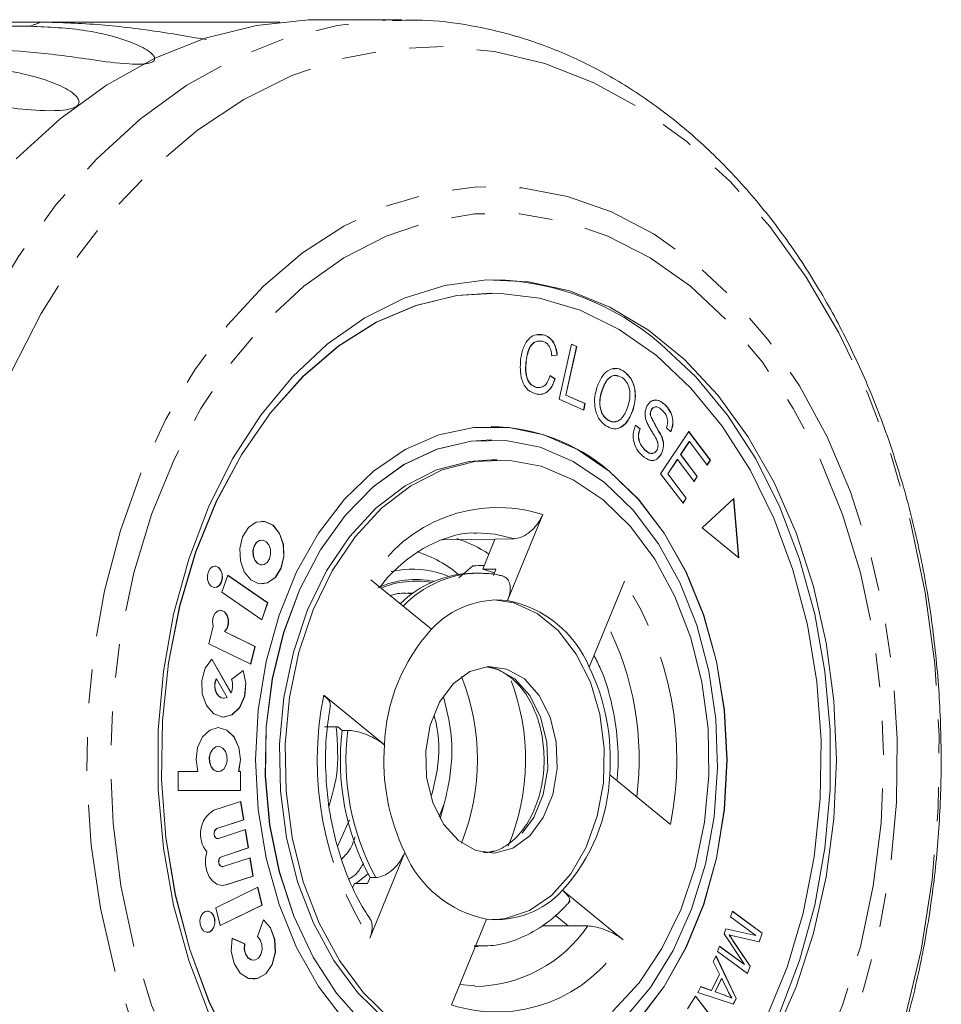
# Model space of a CAD drawing. Units: millimetres. Extents: x -233 to 1153, y 30 to 766.
# Drawn here: x 842 to 911, y 85 to 158 of the extents above; entities that cross this region are included whole.
import ezdxf

# ---------------------------------------------------------------- set-up
doc = ezdxf.new("R2010")
doc.units = ezdxf.units.MM
doc.header["$LTSCALE"] = 2
doc.linetypes.add('PHANTOM', pattern=[12.7, 6.35, -1.27, 1.27, -1.27, 1.27, -1.27])

msp = doc.modelspace()

# ---------------------------------------------------------------- linework, layer by layer
at = {"color": 7, "linetype": 'Continuous', "lineweight": 15}
for p, q in [((843.753, 158.166), (819.711, 158.166)), ((843.753, 158.166), (861.641, 158.166)), ((870.808, 158.343), (864.771, 158.343)), ((870.126, 158.335), (870.808, 158.343)), ((805.228, 157.854), (842.902, 157.854)), ((877.499, 137.843), (877.485, 137.843)), ((880.904, 134.718), (881.371, 134.715)), ((881.371, 134.715), (881.386, 134.715)), ((882.592, 129.876), (883.515, 134.018)), ((883.889, 133.845), (883.075, 130.192)), ((883.903, 133.845), (883.089, 130.192)), ((883.514, 134.012), (883.889, 133.845)), ((883.515, 134.018), (883.903, 133.845)), ((883.889, 133.845), (883.903, 133.845)), ((882.423, 133.181), (882.012, 133.142)), ((882.437, 133.181), (882.026, 133.142)), ((882.423, 133.181), (882.437, 133.181)), ((880.094, 132.77), (880.108, 132.77)), ((881.893, 131.645), (882.267, 131.414)), ((881.897, 131.652), (882.281, 131.414)), ((887.448, 131.962), (887.462, 131.962)), ((880.865, 130.77), (880.879, 130.77)), ((882.267, 131.414), (882.281, 131.414)), ((883.075, 130.192), (884.517, 129.55)), ((883.075, 130.192), (883.089, 130.192)), ((883.089, 130.192), (884.531, 129.55)), ((885.778, 130.517), (885.793, 130.517)), ((884.422, 129.061), (882.592, 129.876)), ((884.517, 129.55), (884.409, 129.066)), ((884.531, 129.55), (884.422, 129.061)), ((884.517, 129.55), (884.531, 129.55)), ((890.518, 129.461), (890.533, 129.461)), ((888.079, 129.009), (888.093, 129.009)), ((889.42, 128.647), (889.434, 128.647)), ((889.478, 129.063), (889.492, 129.063)), ((877.499, 127.843), (877.485, 127.843)), ((886.205, 128.337), (886.219, 128.337)), ((888.299, 127.935), (888.635, 127.662)), ((888.313, 127.935), (888.649, 127.662)), ((888.635, 127.662), (888.649, 127.662)), ((890.19, 124.294), (892.293, 127.472)), ((890.251, 127.111), (890.265, 127.111)), ((890.96, 127.448), (890.621, 127.731)), ((892.286, 127.462), (893.904, 125.322)), ((892.293, 127.472), (893.918, 125.322)), ((877.499, 126.843), (877.485, 126.843)), ((892.328, 126.704), (891.684, 125.73)), ((892.342, 126.704), (891.698, 125.73)), ((892.328, 126.704), (892.342, 126.704)), ((893.67, 124.947), (892.342, 126.704)), ((888.978, 126.096), (888.992, 126.096)), ((890.252, 125.807), (890.266, 125.807)), ((891.684, 125.73), (892.927, 124.085)), ((891.684, 125.73), (891.698, 125.73)), ((891.698, 125.73), (892.941, 124.085)), ((877.923, 125.343), (877.499, 125.343)), ((891.437, 125.357), (890.721, 124.276)), ((891.451, 125.357), (890.735, 124.276)), ((891.437, 125.357), (891.451, 125.357)), ((892.695, 123.712), (891.451, 125.357)), ((893.904, 125.322), (893.663, 124.957)), ((893.918, 125.322), (893.67, 124.947)), ((893.904, 125.322), (893.918, 125.322)), ((891.867, 122.075), (890.19, 124.294)), ((890.721, 124.276), (892.101, 122.45)), ((890.721, 124.276), (890.735, 124.276)), ((890.735, 124.276), (892.115, 122.45)), ((892.927, 124.085), (892.687, 123.722)), ((892.941, 124.085), (892.695, 123.712)), ((892.927, 124.085), (892.941, 124.085)), ((892.101, 122.45), (891.859, 122.085)), ((892.115, 122.45), (891.867, 122.075)), ((892.101, 122.45), (892.115, 122.45)), ((895.675, 122.433), (893.315, 120.229)), ((896.038, 118.005), (895.662, 122.421)), ((896.054, 117.993), (895.675, 122.433)), ((881.346, 121.227), (878.718, 114.79)), ((893.315, 120.229), (896.054, 117.993)), ((860.288, 119.319), (860.273, 119.319)), ((873.843, 119.328), (877.768, 119.392)), ((876.845, 117.13), (877.768, 119.392)), ((877.768, 119.392), (879.22, 119.424)), ((860.273, 117.451), (860.288, 117.451)), ((857.733, 116.679), (857.294, 115.407)), ((860.717, 114.611), (857.73, 116.671)), ((860.732, 114.611), (857.733, 116.679)), ((876.111, 117.396), (875.047, 116.486)), ((876.509, 116.843), (876.085, 116.843)), ((876.509, 116.843), (876.783, 116.838)), ((876.845, 117.13), (877.835, 117.13)), ((876.845, 117.13), (877.724, 116.858)), ((877.835, 117.13), (877.646, 116.668)), ((873.011, 112.628), (868.459, 116.344)), ((884.842, 109.79), (887.47, 116.227)), ((857.294, 115.407), (860.293, 113.338)), ((871.206, 115.343), (871.601, 115.331)), ((860.281, 113.346), (860.717, 114.611)), ((860.293, 113.338), (860.732, 114.611)), ((860.717, 114.611), (860.732, 114.611)), ((856.626, 112.868), (856.302, 111.538)), ((859.769, 111.34), (857.479, 112.455)), ((857.479, 112.455), (857.493, 112.455)), ((859.783, 111.34), (857.493, 112.455)), ((856.302, 111.538), (859.457, 110.002)), ((859.445, 110.008), (859.769, 111.34)), ((859.457, 110.002), (859.783, 111.34)), ((859.769, 111.34), (859.783, 111.34)), ((857.97, 107.875), (856.532, 110.386)), ((857.984, 107.875), (856.542, 110.394)), ((858.887, 109.54), (858.012, 108.854)), ((877.145, 109.825), (877.277, 109.809)), ((856.858, 108.917), (856.872, 108.917)), ((857.673, 107.518), (856.872, 108.917)), ((878.758, 109.145), (878.988, 108.997)), ((857.97, 107.875), (857.984, 107.875)), ((857.414, 107.452), (857.428, 107.452)), ((864.923, 107.684), (869.475, 103.967)), ((864.992, 105.318), (865.982, 105.318)), ((865.982, 105.318), (866.309, 105.051)), ((866.309, 105.051), (866.733, 105.051)), ((857.018, 103.843), (857.004, 103.843)), ((855.489, 101.955), (854.016, 101.955)), ((854.016, 101.955), (854.016, 100.54)), ((857.004, 101.955), (857.018, 101.955)), ((858.533, 101.955), (858.547, 101.955)), ((858.687, 101.955), (858.547, 101.955)), ((858.673, 100.54), (858.673, 101.955)), ((858.687, 100.54), (858.687, 101.955)), ((890.923, 98.002), (886.371, 101.719)), ((854.016, 100.54), (858.687, 100.54)), ((858.708, 99.724), (856.692, 99.066)), ((858.919, 98.345), (858.694, 99.72)), ((858.933, 98.345), (858.708, 99.724)), ((873.959, 99.545), (873.572, 98.597)), ((873.959, 99.545), (873.661, 98.422)), ((856.903, 97.687), (858.919, 98.345)), ((856.917, 97.687), (858.933, 98.345)), ((858.919, 98.345), (858.933, 98.345)), ((865.955, 96.336), (866.859, 98.349)), ((859.053, 97.609), (857.037, 96.951)), ((859.264, 96.23), (859.039, 97.605)), ((859.278, 96.23), (859.053, 97.609)), ((856.963, 96.941), (856.977, 96.941)), ((857.248, 95.572), (859.264, 96.23)), ((857.262, 95.572), (859.278, 96.23)), ((859.264, 96.23), (859.278, 96.23)), ((859.398, 95.494), (857.382, 94.836)), ((859.609, 94.115), (859.385, 95.49)), ((859.623, 94.115), (859.398, 95.494)), ((871.004, 95.896), (868.377, 89.459)), ((857.308, 94.827), (857.322, 94.827)), ((857.593, 93.457), (859.609, 94.115)), ((857.608, 93.457), (859.623, 94.115)), ((859.609, 94.115), (859.623, 94.115)), ((868.249, 94.296), (867.342, 93.556)), ((868.399, 94.018), (868.211, 93.556)), ((868.399, 94.018), (868.824, 94.018)), ((859.984, 93.289), (856.829, 91.753)), ((857.308, 93.411), (857.593, 93.457)), ((860.296, 91.95), (859.971, 93.283)), ((860.31, 91.95), (859.984, 93.289)), ((867.221, 93.556), (867.109, 93.282)), ((868.211, 93.556), (867.221, 93.556)), ((882.835, 93.059), (887.387, 89.342)), ((856.829, 91.753), (857.155, 90.414)), ((857.154, 90.42), (860.296, 91.95)), ((857.155, 90.414), (860.31, 91.95)), ((860.296, 91.95), (860.31, 91.95)), ((860.415, 90.843), (859.954, 89.587)), ((874.5, 84.459), (877.128, 90.896)), ((882.286, 91.198), (883.261, 90.402)), ((895.426, 91.077), (895.575, 91.481)), ((897.333, 89.673), (895.426, 91.077)), ((895.572, 91.473), (897.801, 89.832)), ((895.575, 91.481), (897.815, 89.832)), ((881.297, 90.393), (883.261, 90.402)), ((894.95, 89.782), (895.089, 90.16)), ((895.088, 90.157), (897.319, 89.673)), ((895.089, 90.16), (897.333, 89.673)), ((858.995, 89.032), (858.053, 89.451)), ((859.009, 89.032), (858.055, 89.456)), ((896.485, 87.481), (894.95, 89.782)), ((895.319, 89.711), (895.333, 89.711)), ((897.583, 89.2), (895.721, 89.618)), ((897.319, 89.673), (897.333, 89.673)), ((897.801, 89.832), (897.57, 89.203)), ((897.815, 89.832), (897.583, 89.2)), ((897.801, 89.832), (897.815, 89.832)), ((858.995, 89.032), (859.009, 89.032)), ((876.509, 88.843), (876.235, 88.848)), ((876.29, 88.843), (876.509, 88.843)), ((894.462, 88.457), (894.611, 88.861)), ((894.608, 88.853), (896.471, 87.481)), ((894.611, 88.861), (896.485, 87.481)), ((895.616, 89.278), (896.896, 87.372)), ((895.616, 89.278), (895.631, 89.278)), ((895.631, 89.278), (896.91, 87.372)), ((894.141, 87.72), (894.345, 88.132)), ((894.338, 88.117), (895.844, 84.947)), ((894.345, 88.132), (895.858, 84.947)), ((896.702, 86.808), (894.462, 88.457)), ((859.632, 87.806), (859.646, 87.806)), ((894.608, 86.774), (894.141, 87.72)), ((896.471, 87.481), (896.485, 87.481)), ((896.896, 87.372), (896.691, 86.816)), ((896.91, 87.372), (896.702, 86.808)), ((896.896, 87.372), (896.91, 87.372)), ((894, 85.548), (894.608, 86.774)), ((894.762, 86.44), (894.268, 85.447)), ((894.776, 86.44), (894.282, 85.447)), ((894.762, 86.44), (894.776, 86.44)), ((895.224, 85.514), (894.776, 86.44)), ((876.265, 85.886), (875.122, 85.982)), ((892.982, 85.389), (893.201, 85.83)), ((893.199, 85.826), (893.985, 85.548)), ((893.201, 85.83), (894, 85.548)), ((892.192, 84.161), (892.806, 85.12)), ((892.8, 85.11), (894.669, 82.713)), ((892.806, 85.12), (894.683, 82.713)), ((895.651, 84.529), (892.982, 85.389)), ((893.985, 85.548), (894, 85.548)), ((894.268, 85.447), (894.994, 85.182)), ((894.268, 85.447), (894.282, 85.447)), ((894.282, 85.447), (895.008, 85.182)), ((894.994, 85.182), (895.008, 85.182)), ((895.527, 84.963), (895.541, 84.963)), ((895.844, 84.947), (895.639, 84.533)), ((895.858, 84.947), (895.651, 84.529)), ((895.844, 84.947), (895.858, 84.947))]:
    msp.add_line(p, q, dxfattribs=at)
at = {"color": 8, "linetype": 'PHANTOM', "lineweight": 0}
for p, q in [((869.972, 116.97), (870.898, 117.112)), ((856.903, 97.687), (856.917, 97.687)), ((857.248, 95.572), (857.262, 95.572)), ((857.593, 93.457), (857.608, 93.457))]:
    msp.add_line(p, q, dxfattribs=at)
at = {"color": 8, "linetype": 'PHANTOM', "lineweight": 0, "flags": 128}
for points in [[(851.186, 54.779), (847.899, 57.78), (844.841, 61.23), (842.04, 65.093), (839.525, 69.332), (837.321, 73.903), (835.45, 78.762), (833.93, 83.861), (832.777, 89.148), (832.002, 94.571), (831.612, 100.077), (831.612, 105.609), (832.002, 111.115), (832.777, 116.538), (833.93, 121.825), (835.45, 126.924), (837.321, 131.783), (839.525, 136.354), (842.04, 140.593), (844.841, 144.456), (847.899, 147.906), (851.186, 150.907), (854.667, 153.432), (858.309, 155.453), (862.075, 156.952), (865.928, 157.912), (869.83, 158.326), (870.126, 158.335)], [(854.342, 56.511), (851.125, 59.455), (848.135, 62.844), (845.402, 66.643), (842.955, 70.815), (840.82, 75.314), (839.017, 80.097), (837.565, 85.112), (836.48, 90.31), (835.772, 95.636), (835.449, 101.036), (835.514, 106.455), (835.966, 111.836), (836.8, 117.126), (838.009, 122.269), (839.58, 127.212), (841.496, 131.905), (843.738, 136.301), (846.283, 140.352), (849.104, 144.019), (852.174, 147.264), (855.46, 150.052), (858.928, 152.357), (862.544, 154.153), (866.269, 155.422), (870.066, 156.152), (873.896, 156.335), (877.72, 155.97), (881.497, 155.059), (885.191, 153.612), (888.761, 151.644), (892.173, 149.175), (895.39, 146.231), (898.38, 142.842), (901.113, 139.043), (903.56, 134.871), (905.695, 130.372), (907.498, 125.59), (908.95, 120.574), (910.035, 115.376), (910.743, 110.05), (911.066, 104.65), (911.001, 99.231), (910.549, 93.85), (909.715, 88.56), (908.506, 83.418), (906.935, 78.474), (905.019, 73.781), (902.777, 69.386), (900.232, 65.334), (897.411, 61.667), (894.341, 58.422), (891.055, 55.634), (887.587, 53.329), (883.971, 51.533), (880.246, 50.264), (876.449, 49.534), (872.619, 49.351), (868.795, 49.717), (865.018, 50.628), (861.325, 52.074), (857.754, 54.042), (854.342, 56.511)], [(862.341, 65.604), (859.489, 68.245), (856.863, 71.322), (854.498, 74.795), (852.422, 78.62), (850.662, 82.75), (849.24, 87.133), (848.175, 91.714), (847.478, 96.434), (847.16, 101.235), (847.224, 106.056), (847.669, 110.837), (848.489, 115.518), (849.675, 120.038), (851.212, 124.343), (853.08, 128.377), (855.255, 132.09), (857.711, 135.436), (860.416, 138.371), (863.337, 140.86), (866.436, 142.871), (869.675, 144.378), (873.012, 145.363), (876.407, 145.813), (879.816, 145.723), (883.197, 145.093), (886.506, 143.933), (889.703, 142.255), (892.747, 140.082), (895.6, 137.441), (898.225, 134.364), (900.591, 130.891), (902.666, 127.066), (904.426, 122.936), (905.848, 118.553), (906.914, 113.972), (907.61, 109.252), (907.928, 104.451), (907.865, 99.63), (907.42, 94.849), (906.599, 90.169), (905.413, 85.648), (903.876, 81.343), (902.008, 77.309), (899.833, 73.596), (897.377, 70.25), (894.672, 67.315), (891.752, 64.826), (888.653, 62.815), (885.414, 61.308), (882.076, 60.323), (878.681, 59.873), (875.272, 59.963), (871.891, 60.593), (868.582, 61.753), (865.385, 63.431), (862.341, 65.604)], [(863.427, 67.336), (860.611, 69.956), (858.028, 73.021), (855.714, 76.489), (853.701, 80.313), (852.015, 84.442), (850.68, 88.82), (849.713, 93.388), (849.128, 98.083), (848.932, 102.843), (849.128, 107.603), (849.713, 112.298), (850.68, 116.866), (852.015, 121.244), (853.701, 125.373), (855.714, 129.197), (858.028, 132.665), (860.611, 135.73), (863.427, 138.35), (866.44, 140.49), (869.608, 142.121), (872.889, 143.22), (876.237, 143.774), (879.609, 143.774), (882.957, 143.22), (886.238, 142.121), (889.406, 140.49), (892.419, 138.35), (895.236, 135.73), (897.818, 132.665), (900.132, 129.197), (902.145, 125.373), (903.831, 121.244), (905.166, 116.866), (906.133, 112.298), (906.718, 107.603), (906.914, 102.843), (906.718, 98.083), (906.133, 93.388), (905.166, 88.82), (903.831, 84.442), (902.145, 80.313), (900.132, 76.489), (897.818, 73.021), (895.236, 69.956), (892.419, 67.336), (889.406, 65.196), (886.238, 63.565), (882.957, 62.466), (879.609, 61.912), (876.237, 61.912), (872.889, 62.466), (869.608, 63.565), (866.44, 65.196), (863.427, 67.336)], [(879.22, 119.424), (877.776, 119.763), (876.384, 119.853)], [(877.277, 109.809), (877.959, 109.646), (879.267, 108.905)], [(879.267, 108.905), (880.374, 107.674), (881.191, 106.051), (881.652, 104.168), (881.719, 102.178), (881.387, 100.241), (880.682, 98.516), (879.663, 97.141), (878.411, 96.228), (877.145, 95.861)]]:
    msp.add_lwpolyline(points, dxfattribs=at)
at = {"color": 7, "linetype": 'Continuous', "lineweight": 15, "flags": 128}
for points in [[(841.862, 147.906), (845.149, 150.907), (848.63, 153.432), (852.272, 155.453), (856.038, 156.952), (859.891, 157.912), (863.792, 158.326), (864.771, 158.343)], [(856.28, 83.891), (854.797, 87.796), (853.665, 91.93), (852.901, 96.228), (852.516, 100.627), (852.516, 105.059), (852.901, 109.458), (853.665, 113.757), (854.797, 117.89), (856.28, 121.795), (858.091, 125.412), (860.202, 128.688), (862.582, 131.572), (865.195, 134.02), (868.001, 135.996), (870.957, 137.469), (874.018, 138.417), (877.139, 138.826), (880.272, 138.689), (883.369, 138.01), (886.383, 136.797), (889.27, 135.069), (891.984, 132.853), (894.485, 130.182), (896.735, 127.096), (898.7, 123.643), (900.35, 119.874), (901.66, 115.848), (902.61, 111.624), (903.186, 107.267), (903.379, 102.843), (903.186, 98.419), (902.61, 94.062), (901.66, 89.838), (900.35, 85.812), (898.7, 82.043)], [(877.485, 137.843), (874.898, 137.651), (871.833, 136.918), (868.858, 135.648), (866.019, 133.86), (863.36, 131.583), (860.925, 128.853), (858.75, 125.713), (856.871, 122.212), (855.317, 118.405), (854.113, 114.353), (853.277, 110.12), (852.823, 105.772), (852.758, 101.377), (853.083, 97.006), (853.792, 92.727), (854.876, 88.607), (856.315, 84.712), (858.089, 81.103)], [(889.873, 133.154), (887.089, 135.108), (884.154, 136.554), (881.114, 137.468), (878.017, 137.835), (874.912, 137.651), (871.847, 136.918), (868.872, 135.648), (866.033, 133.86), (863.374, 131.583), (860.939, 128.853), (858.764, 125.713), (856.885, 122.212), (855.331, 118.405), (854.127, 114.353), (853.291, 110.12), (852.837, 105.772), (852.772, 101.377), (853.097, 97.006), (853.806, 92.727), (854.89, 88.607), (856.33, 84.712), (858.103, 81.103)], [(877.704, 66.844), (878.269, 66.86), (881.389, 67.269), (884.451, 68.217), (887.407, 69.69), (890.213, 71.666), (892.825, 74.114), (895.205, 76.998), (897.317, 80.274), (899.128, 83.891), (900.61, 87.796), (901.743, 91.93), (902.507, 96.228), (902.892, 100.627), (902.892, 105.059), (902.507, 109.458), (901.743, 113.757), (900.61, 117.89), (899.128, 121.795), (897.317, 125.412), (895.205, 128.688), (892.825, 131.572), (890.213, 134.02)], [(898.113, 83.474), (899.667, 87.281), (900.871, 91.333), (901.707, 95.566), (902.161, 99.914), (902.226, 104.309), (901.901, 108.68), (901.191, 112.959), (900.108, 117.079), (898.668, 120.974), (896.894, 124.583), (894.815, 127.85), (892.462, 130.722), (889.873, 133.154)], [(886.338, 124.494), (883.957, 126.115), (881.432, 127.216), (878.82, 127.773), (876.178, 127.773), (873.565, 127.216), (871.04, 126.115), (868.66, 124.494), (866.477, 122.389), (864.54, 119.847), (862.893, 116.926), (861.572, 113.69), (860.606, 110.212), (860.019, 106.569), (859.821, 102.843), (860.019, 99.117), (860.606, 95.474), (861.572, 91.996), (862.893, 88.76), (864.54, 85.839), (866.477, 83.297)], [(877.485, 126.843), (875.97, 126.747), (873.407, 126.14), (870.94, 124.987), (868.627, 123.314), (866.521, 121.162), (864.672, 118.581), (863.123, 115.63), (861.912, 112.38), (861.065, 108.907), (860.603, 105.291), (860.536, 101.618), (860.867, 97.973), (861.588, 94.443), (862.681, 91.109), (864.121, 88.051), (865.874, 85.339), (867.899, 83.038), (870.149, 81.201), (872.571, 79.871), (875.109, 79.079), (877.485, 78.843)], [(885.984, 123.628), (883.641, 125.216), (881.154, 126.28), (878.582, 126.794), (875.984, 126.747), (873.421, 126.14), (870.954, 124.987), (868.641, 123.314), (866.535, 121.162), (864.686, 118.581), (863.138, 115.63), (861.926, 112.38), (861.079, 108.907), (860.617, 105.291), (860.55, 101.618), (860.881, 97.973), (861.602, 94.443), (862.695, 91.109), (864.135, 88.051), (865.888, 85.339), (867.913, 83.038)], [(869.544, 83.357), (867.486, 85.357), (865.675, 87.788), (864.156, 90.589), (862.964, 93.691), (862.131, 97.02), (861.676, 100.491), (861.611, 104.021), (861.937, 107.521), (862.646, 110.906), (863.72, 114.093), (865.134, 117.003), (866.853, 119.564), (868.834, 121.713), (871.028, 123.398), (873.381, 124.576), (875.836, 125.22), (877.499, 125.343)], [(869.968, 83.357), (867.911, 85.357), (866.1, 87.788), (864.58, 90.589), (863.389, 93.691), (862.555, 97.02), (862.1, 100.491), (862.035, 104.021), (862.361, 107.521), (863.07, 110.906), (864.145, 114.093), (865.559, 117.003), (867.277, 119.564), (869.258, 121.713), (871.452, 123.398), (873.805, 124.576), (876.26, 125.22), (878.756, 125.312), (881.231, 124.851), (883.625, 123.849), (885.878, 122.329), (887.935, 120.329), (889.746, 117.898), (891.266, 115.097), (892.457, 111.995), (893.291, 108.666), (893.746, 105.195), (893.811, 101.665), (893.485, 98.165), (892.776, 94.78), (891.701, 91.593), (890.287, 88.683), (888.569, 86.122), (886.588, 83.973)], [(877.485, 77.843), (878.806, 77.913), (881.418, 78.47), (883.943, 79.571), (886.324, 81.192), (888.506, 83.297), (890.443, 85.839), (892.091, 88.76), (893.412, 91.996), (894.377, 95.474), (894.965, 99.117), (895.162, 102.843), (894.965, 106.569), (894.377, 110.212), (893.412, 113.69), (892.091, 116.926), (890.443, 119.847), (888.506, 122.389), (886.324, 124.494)], [(888.521, 83.297), (890.457, 85.839), (892.105, 88.76), (893.426, 91.996), (894.391, 95.474), (894.979, 99.117), (895.176, 102.843), (894.979, 106.569), (894.391, 110.212), (893.426, 113.69), (892.105, 116.926), (890.457, 119.847), (888.521, 122.389), (886.338, 124.494)], [(887.439, 83.391), (889.422, 85.764), (891.126, 88.539), (892.51, 91.648), (893.542, 95.02), (894.199, 98.575), (894.464, 102.23), (894.331, 105.9), (893.804, 109.498), (892.895, 112.94), (891.624, 116.145), (890.023, 119.038), (888.128, 121.552), (885.984, 123.628)], [(861.122, 120.428), (860.505, 120.724), (859.856, 120.664), (859.272, 120.257), (858.843, 119.565), (858.634, 118.693), (858.676, 117.774), (858.964, 116.949), (859.453, 116.342), (860.07, 116.046), (860.719, 116.106), (861.303, 116.513), (861.732, 117.205), (861.942, 118.077), (861.899, 118.996), (861.611, 119.821), (861.122, 120.428)], [(861.108, 120.428), (860.491, 120.724), (860.273, 120.744)], [(860.273, 116.026), (860.705, 116.106), (861.289, 116.513), (861.718, 117.205), (861.927, 118.077), (861.885, 118.996), (861.597, 119.821), (861.108, 120.428)], [(860.273, 119.319), (860.102, 119.287), (859.871, 119.126), (859.701, 118.852), (859.619, 118.507), (859.635, 118.143), (859.749, 117.816), (859.943, 117.576), (860.187, 117.459), (860.273, 117.451)], [(860.618, 119.194), (860.374, 119.311), (860.117, 119.287), (859.885, 119.126), (859.716, 118.852), (859.633, 118.507), (859.65, 118.143), (859.764, 117.816), (859.957, 117.576), (860.201, 117.459), (860.458, 117.483), (860.69, 117.644), (860.86, 117.918), (860.942, 118.263), (860.926, 118.627), (860.812, 118.954), (860.618, 119.194)], [(857.047, 117.255), (856.838, 117.355), (856.617, 117.335), (856.418, 117.196), (856.272, 116.961), (856.201, 116.665), (856.216, 116.352), (856.314, 116.072), (856.48, 115.865), (856.69, 115.765), (856.91, 115.785), (857.109, 115.924), (857.255, 116.159), (857.326, 116.455), (857.311, 116.768), (857.214, 117.048), (857.047, 117.255)], [(857.033, 117.255), (856.823, 117.355), (856.749, 117.362)], [(856.749, 115.758), (856.896, 115.785), (857.095, 115.924), (857.241, 116.159), (857.312, 116.455), (857.297, 116.768), (857.199, 117.048), (857.033, 117.255)], [(877.711, 114.839), (879.173, 114.607), (880.922, 113.823), (882.511, 112.526), (883.866, 110.776), (884.923, 108.654), (885.632, 106.262), (885.962, 103.709), (885.896, 101.116), (885.437, 98.603), (884.607, 96.289), (883.444, 94.281), (882.004, 92.674), (880.353, 91.542), (878.568, 90.939), (877.711, 90.847)], [(857.493, 112.455), (857.678, 112.694), (857.78, 113.017), (857.78, 113.371), (857.679, 113.695), (857.494, 113.934), (857.257, 114.047), (857.008, 114.014), (856.789, 113.843), (856.638, 113.56), (856.581, 113.216), (856.626, 112.868)], [(857.479, 112.455), (857.664, 112.694), (857.766, 113.017), (857.766, 113.371), (857.665, 113.695), (857.48, 113.934), (857.243, 114.047), (857.172, 114.052)], [(856.542, 110.394), (856.039, 109.703), (855.782, 108.78), (855.816, 107.789), (856.135, 106.906), (856.682, 106.286), (857.361, 106.039), (858.052, 106.208), (858.633, 106.763), (859.001, 107.607), (859.091, 108.591), (858.887, 109.54)], [(857.414, 106.037), (858.038, 106.208), (858.618, 106.763), (858.986, 107.607), (859.077, 108.591), (858.873, 109.54)], [(875.024, 96.781), (873.916, 98.012), (873.099, 99.635), (872.638, 101.518), (872.571, 103.508), (872.904, 105.445), (873.608, 107.17), (874.628, 108.545), (875.88, 109.458), (877.263, 109.835), (878.666, 109.646), (879.974, 108.905), (881.081, 107.674), (881.898, 106.051), (882.359, 104.168), (882.426, 102.178), (882.094, 100.241), (881.39, 98.516), (880.37, 97.141), (879.118, 96.228), (877.734, 95.851), (876.332, 96.04), (875.024, 96.781)], [(856.858, 108.917), (856.771, 108.647), (856.748, 108.351), (856.791, 108.06), (856.895, 107.802), (857.052, 107.603), (857.244, 107.483), (857.414, 107.452)], [(856.872, 108.917), (856.785, 108.647), (856.762, 108.351), (856.805, 108.06), (856.91, 107.802), (857.066, 107.603), (857.259, 107.483), (857.468, 107.454), (857.673, 107.518)], [(858.547, 101.955), (858.687, 102.864), (858.567, 103.777), (858.207, 104.555), (857.663, 105.075), (857.018, 105.258), (856.374, 105.075), (855.83, 104.555), (855.47, 103.777), (855.35, 102.864), (855.489, 101.955)], [(858.533, 101.955), (858.672, 102.864), (858.553, 103.777), (858.193, 104.555), (857.649, 105.075), (857.004, 105.258)], [(857.004, 103.843), (856.832, 103.811), (856.598, 103.648), (856.426, 103.371), (856.343, 103.022), (856.36, 102.655), (856.475, 102.325), (856.671, 102.082), (856.917, 101.963), (857.004, 101.955)], [(857.352, 103.716), (857.106, 103.835), (856.846, 103.811), (856.612, 103.648), (856.441, 103.371), (856.357, 103.022), (856.374, 102.655), (856.489, 102.325), (856.685, 102.082), (856.931, 101.963), (857.191, 101.988), (857.425, 102.15), (857.596, 102.427), (857.68, 102.776), (857.663, 103.143), (857.548, 103.474), (857.352, 103.716)], [(856.963, 96.941), (856.919, 96.947), (856.822, 96.999), (856.746, 97.1), (856.703, 97.234), (856.7, 97.381), (856.737, 97.519), (856.808, 97.626), (856.903, 97.687)], [(857.037, 96.951), (856.933, 96.947), (856.836, 96.999), (856.76, 97.1), (856.717, 97.234), (856.714, 97.381), (856.751, 97.519), (856.822, 97.626), (856.917, 97.687)], [(856.166, 95.94), (856.068, 95.464), (856.066, 94.968), (856.159, 94.49), (856.342, 94.067), (856.6, 93.73), (856.914, 93.507), (857.258, 93.413), (857.608, 93.457)], [(857.308, 94.827), (857.264, 94.832), (857.167, 94.884), (857.091, 94.985), (857.048, 95.119), (857.045, 95.266), (857.082, 95.404), (857.153, 95.511), (857.248, 95.572)], [(857.382, 94.836), (857.278, 94.832), (857.181, 94.884), (857.105, 94.985), (857.062, 95.119), (857.059, 95.266), (857.096, 95.404), (857.167, 95.511), (857.262, 95.572)], [(856.487, 91.394), (856.278, 91.495), (856.057, 91.474), (855.858, 91.336), (855.712, 91.1), (855.641, 90.804), (855.656, 90.492), (855.754, 90.211), (855.92, 90.005), (856.13, 89.904), (856.35, 89.925), (856.549, 90.063), (856.695, 90.298), (856.766, 90.595), (856.751, 90.907), (856.654, 91.188), (856.487, 91.394)], [(856.473, 91.394), (856.264, 91.495), (856.189, 91.502)], [(856.189, 89.897), (856.336, 89.925), (856.535, 90.063), (856.681, 90.298), (856.752, 90.595), (856.737, 90.907), (856.639, 91.188), (856.473, 91.394)], [(858.055, 89.456), (857.988, 88.495), (858.199, 87.576), (858.653, 86.854), (859.274, 86.45), (859.957, 86.432), (860.588, 86.802), (861.061, 87.5), (861.297, 88.407), (861.255, 89.372), (860.944, 90.232), (860.415, 90.843)], [(859.632, 86.39), (859.943, 86.432), (860.574, 86.802), (861.047, 87.5), (861.283, 88.407), (861.241, 89.372), (860.93, 90.232), (860.401, 90.843)], [(883.261, 90.402), (884.698, 90.383), (884.723, 90.383)], [(859.954, 89.587), (860.165, 89.343), (860.29, 88.998), (860.306, 88.613), (860.212, 88.25), (860.023, 87.971), (859.771, 87.822), (859.497, 87.83), (859.249, 87.991), (859.067, 88.28), (858.983, 88.648), (859.009, 89.032)], [(859.632, 87.806), (859.483, 87.83), (859.235, 87.991), (859.053, 88.28), (858.969, 88.648), (858.995, 89.032)]]:
    msp.add_lwpolyline(points, dxfattribs=at)
at = {"color": 8, "linetype": 'PHANTOM', "lineweight": 0}
for centre, radius, start, end in [((854.089, 128.705), 31.222, 109.33335, 110.99614), ((877.96, 110.716), 11.043, 72.1483, 149.35882), ((876.688, 108.816), 8.029, 91.2817, 136.29315), ((871.838, 109.449), 6.91, 78.79314, 114.52267), ((871.839, 109.41), 6.832, 80.26641, 112.52429), ((866.79, 102.87), 24.619, 348.59763, 32.85947), ((866.134, 102.903), 22.447, 352.72797, 26.82423), ((863.221, 102.848), 16.841, 337.37976, 21.12132), ((889.056, 102.817), 24.619, 168.59777, 212.8595), ((884.954, 102.789), 18.36, 172.92222, 208.53486), ((876.092, 96.299), 10.464, 270.90633, 325.57308), ((877.886, 94.971), 11.043, 252.1483, 329.35882)]:
    msp.add_arc(centre, radius, start, end, dxfattribs=at)
at = {"color": 7, "linetype": 'Continuous', "lineweight": 15}
for centre, radius, start, end in [((877.21, 118.925), 19.922, 49.25892, 88.58066), ((877.282, 113.972), 13.872, 49.32811, 89.16486), ((871.869, 110.02), 9.886, 56.59963, 72.15716), ((868.91, 109.253), 9.68, 50.07778, 71.86333), ((876.337, 108.674), 8.172, 91.76751, 133.89091), ((871.518, 109.81), 7.329, 67.98665, 94.8497), ((878.011, 108.043), 6.784, 84.02225, 137.48486), ((877.039, 106.484), 8.474, 22.96424, 78.57269), ((883.072, 103.468), 13.606, 137.68731, 177.89733), ((870.57, 102.906), 15.846, 355.70463, 25.75239), ((856.819, 108.397), 1.277, 335.8466, 20.9379), ((859.605, 102.843), 16.85, 338.2603, 21.7397), ((884.53, 102.789), 18.36, 172.92222, 208.53486), ((885.277, 102.781), 15.846, 175.70533, 205.75209), ((872.774, 102.218), 13.606, 317.68705, 357.89792), ((857.747, 97.282), 2.073, 120.58786, 220.32255), ((878.807, 99.202), 8.474, 202.96424, 258.57269), ((877.835, 97.643), 6.784, 264.02225, 317.48486)]:
    msp.add_arc(centre, radius, start, end, dxfattribs=at)
msp.add_ellipse((1077.645, 102.843), major_axis=(817.936, 10.412), ratio=0.02159, start_param=1.818408, end_param=1.819478, dxfattribs=at)
for points, knots in [([(856.14, 156.849), (855.016, 157.042), (852.216, 157.523), (848.014, 158.04), (845.215, 158.123), (843.753, 158.166)], [0, 0, 0, 0, 0.2424481, 0.6044122, 1, 1, 1, 1]), ([(871.517, 47.404), (872.388, 47.426), (874.528, 47.48), (877.907, 48.126), (881.613, 49.256), (885.22, 50.872), (888.7, 52.938), (892.025, 55.446), (895.165, 58.374), (898.092, 61.7), (900.778, 65.392), (903.199, 69.418), (905.332, 73.74), (907.16, 78.318), (908.667, 83.11), (909.84, 88.075), (910.67, 93.167), (911.151, 98.344), (911.28, 103.559), (911.054, 108.77), (910.476, 113.929), (909.55, 118.994), (908.283, 123.921), (906.683, 128.667), (904.763, 133.19), (902.537, 137.45), (900.022, 141.408), (897.238, 145.026), (894.209, 148.269), (890.963, 151.105), (887.531, 153.505), (883.947, 155.445), (880.248, 156.912), (876.472, 157.873), (873.067, 158.353), (870.934, 158.301), (870.077, 158.28)], [0, 0, 0, 0, 0.020037, 0.049224, 0.078449, 0.107782, 0.137273, 0.166941, 0.19678, 0.226763, 0.256857, 0.287024, 0.317236, 0.347469, 0.377706, 0.40794, 0.438169, 0.468394, 0.498619, 0.528848, 0.559085, 0.589334, 0.619601, 0.649887, 0.680195, 0.71052, 0.740852, 0.771172, 0.801451, 0.831653, 0.861737, 0.891659, 0.921391, 0.950926, 0.980287, 1, 1, 1, 1]), ([(842.902, 157.854), (844.319, 157.792), (846.879, 157.68), (849.875, 156.936), (851.507, 156.217), (852.096, 155.767), (852.261, 155.489), (852.247, 155.312), (852.094, 155.178), (851.899, 155.098), (851.601, 155.034), (851.069, 154.992), (849.64, 155.044), (846.859, 155.444), (843.119, 155.968), (840.462, 156.07), (839.132, 156.121)], [0, 0, 0, 0, 0.188725, 0.34097, 0.417139, 0.455278, 0.471884, 0.488669, 0.497163, 0.505696, 0.513718, 0.527701, 0.555423, 0.649395, 0.824453, 1, 1, 1, 1]), ([(836.947, 154.842), (838.371, 154.78), (840.943, 154.67), (844.023, 153.912), (845.738, 153.138), (846.38, 152.627), (846.579, 152.295), (846.587, 152.072), (846.452, 151.889), (846.268, 151.769), (845.98, 151.66), (845.456, 151.554), (844.028, 151.478), (841.211, 151.734), (837.419, 152.152), (834.751, 152.248), (833.415, 152.296)], [0, 0, 0, 0, 0.188725, 0.34097, 0.41714, 0.455279, 0.471884, 0.488669, 0.497163, 0.505696, 0.513718, 0.527701, 0.555423, 0.649395, 0.824453, 1, 1, 1, 1]), ([(879.693, 132.865), (879.748, 133.176), (879.856, 133.796), (880.298, 134.478), (880.854, 134.773), (881.208, 134.734), (881.386, 134.715)], [0, 0, 0, 0, 0.28047, 0.559438, 0.779539, 1, 1, 1, 1]), ([(881.371, 134.715), (881.521, 134.664), (881.819, 134.562), (882.156, 134.168), (882.359, 133.683), (882.402, 133.348), (882.423, 133.181)], [0, 0, 0, 0, 0.28007, 0.559497, 0.779632, 1, 1, 1, 1]), ([(881.386, 134.715), (881.535, 134.664), (881.833, 134.562), (882.17, 134.168), (882.373, 133.683), (882.416, 133.348), (882.437, 133.181)], [0, 0, 0, 0, 0.2800719, 0.5594852, 0.7796309, 1, 1, 1, 1]), ([(881.305, 134.231), (881.135, 134.247), (880.795, 134.279), (880.267, 133.747), (880.16, 133.141), (880.094, 132.77)], [0, 0, 0, 0, 0.280347, 0.559588, 1, 1, 1, 1]), ([(881.319, 134.231), (881.149, 134.247), (880.809, 134.279), (880.281, 133.747), (880.174, 133.141), (880.108, 132.77)], [0, 0, 0, 0, 0.280343, 0.559594, 1, 1, 1, 1]), ([(882.026, 133.142), (882.006, 133.29), (881.966, 133.584), (881.797, 133.941), (881.564, 134.154), (881.401, 134.205), (881.319, 134.231)], [0, 0, 0, 0, 0.280519, 0.5595532, 0.7795335, 1, 1, 1, 1]), ([(880.855, 130.275), (880.628, 130.353), (880.175, 130.509), (879.764, 131.279), (879.642, 132.102), (879.676, 132.611), (879.693, 132.865)], [0, 0, 0, 0, 0.279992, 0.558129, 0.778926, 1, 1, 1, 1]), ([(880.094, 132.77), (880.074, 132.531), (880.036, 132.055), (880.153, 131.38), (880.477, 130.925), (880.735, 130.822), (880.865, 130.77)], [0, 0, 0, 0, 0.28113, 0.560397, 0.779903, 1, 1, 1, 1]), ([(880.108, 132.77), (880.089, 132.531), (880.05, 132.055), (880.167, 131.38), (880.491, 130.925), (880.749, 130.822), (880.879, 130.77)], [0, 0, 0, 0, 0.2811308, 0.5603994, 0.7799172, 1, 1, 1, 1]), ([(885.416, 130.785), (885.531, 131.073), (885.762, 131.649), (886.336, 132.147), (886.947, 132.245), (887.291, 132.057), (887.462, 131.962)], [0, 0, 0, 0, 0.2805855, 0.5596158, 0.7795961, 1, 1, 1, 1]), ([(886.601, 132.137), (886.71, 132.163), (887.001, 132.234), (887.276, 132.067), (887.448, 131.962)], [0, 0, 0, 0, 0.3739, 1, 1, 1, 1]), ([(880.879, 130.77), (881.001, 130.757), (881.245, 130.731), (881.659, 131.007), (881.807, 131.407), (881.897, 131.652)], [0, 0, 0, 0, 0.280864, 0.561139, 1, 1, 1, 1]), ([(887.013, 131.599), (886.937, 131.629), (886.691, 131.729), (886.142, 131.436), (885.916, 130.865), (885.778, 130.517)], [0, 0, 0, 0, 0.148154, 0.479026, 1, 1, 1, 1]), ([(887.312, 131.512), (887.142, 131.591), (886.803, 131.75), (886.157, 131.45), (885.931, 130.871), (885.793, 130.517)], [0, 0, 0, 0, 0.2802033, 0.5597849, 1, 1, 1, 1]), ([(887.715, 129.272), (887.78, 129.498), (887.91, 129.948), (887.882, 130.647), (887.658, 131.209), (887.427, 131.411), (887.312, 131.512)], [0, 0, 0, 0, 0.280787, 0.560053, 0.779951, 1, 1, 1, 1]), ([(887.448, 131.962), (887.643, 131.787), (888.033, 131.436), (888.295, 130.563), (888.281, 129.719), (888.147, 129.246), (888.079, 129.009)], [0, 0, 0, 0, 0.2795852, 0.5585276, 0.7790687, 1, 1, 1, 1]), ([(887.462, 131.962), (887.657, 131.787), (888.047, 131.436), (888.309, 130.563), (888.295, 129.719), (888.161, 129.246), (888.093, 129.009)], [0, 0, 0, 0, 0.279577, 0.558526, 0.779068, 1, 1, 1, 1]), ([(882.267, 131.414), (882.19, 131.204), (882.035, 130.785), (881.651, 130.383), (881.232, 130.219), (880.971, 130.257), (880.841, 130.275)], [0, 0, 0, 0, 0.280251, 0.559562, 0.779598, 1, 1, 1, 1]), ([(882.281, 131.414), (882.204, 131.204), (882.049, 130.785), (881.665, 130.383), (881.246, 130.219), (880.985, 130.257), (880.855, 130.275)], [0, 0, 0, 0, 0.280249, 0.559565, 0.7796, 1, 1, 1, 1]), ([(886.068, 127.89), (885.877, 128.061), (885.494, 128.404), (885.23, 129.255), (885.227, 130.083), (885.353, 130.551), (885.416, 130.785)], [0, 0, 0, 0, 0.279612, 0.558784, 0.779309, 1, 1, 1, 1]), ([(885.778, 130.517), (885.715, 130.295), (885.588, 129.853), (885.641, 129.172), (885.863, 128.628), (886.091, 128.434), (886.205, 128.337)], [0, 0, 0, 0, 0.2806116, 0.5597668, 0.7797819, 1, 1, 1, 1]), ([(885.793, 130.517), (885.729, 130.295), (885.602, 129.853), (885.655, 129.172), (885.877, 128.628), (886.105, 128.434), (886.219, 128.337)], [0, 0, 0, 0, 0.280608, 0.559759, 0.779771, 1, 1, 1, 1]), ([(886.219, 128.337), (886.384, 128.257), (886.714, 128.099), (887.195, 128.333), (887.521, 128.766), (887.65, 129.103), (887.715, 129.272)], [0, 0, 0, 0, 0.279188, 0.55823, 0.778814, 1, 1, 1, 1]), ([(889.128, 128.212), (889.096, 128.315), (889.03, 128.518), (889.001, 128.929), (889.095, 129.19), (889.152, 129.349)], [0, 0, 0, 0, 0.281272, 0.561931, 1, 1, 1, 1]), ([(889.152, 129.349), (889.254, 129.498), (889.457, 129.796), (890.006, 129.883), (890.333, 129.621), (890.533, 129.461)], [0, 0, 0, 0, 0.279707, 0.559306, 1, 1, 1, 1]), ([(889.9, 129.299), (889.899, 129.3), (889.826, 129.347), (889.695, 129.292), (889.554, 129.194), (889.503, 129.107), (889.478, 129.063)], [0, 0, 0, 0, 0.0079594, 0.502665, 0.7513266, 1, 1, 1, 1]), ([(890.341, 129.028), (890.203, 129.151), (889.997, 129.336), (889.71, 129.299), (889.568, 129.193), (889.517, 129.106), (889.492, 129.063)], [0, 0, 0, 0, 0.499446, 0.749069, 0.874519, 1, 1, 1, 1]), ([(889.6, 129.761), (889.698, 129.791), (890.022, 129.893), (890.315, 129.638), (890.518, 129.461)], [0, 0, 0, 0, 0.305006, 1, 1, 1, 1]), ([(890.518, 129.461), (890.641, 129.324), (890.884, 129.051), (891.102, 128.499), (891.113, 127.913), (891.002, 127.604), (890.946, 127.448)], [0, 0, 0, 0, 0.280807, 0.560158, 0.779884, 1, 1, 1, 1]), ([(890.533, 129.461), (890.655, 129.324), (890.898, 129.051), (891.116, 128.499), (891.127, 127.913), (891.016, 127.604), (890.96, 127.448)], [0, 0, 0, 0, 0.280808, 0.560158, 0.779884, 1, 1, 1, 1]), ([(888.093, 129.009), (887.976, 128.731), (887.742, 128.175), (887.174, 127.692), (886.575, 127.626), (886.237, 127.802), (886.068, 127.89)], [0, 0, 0, 0, 0.280327, 0.559489, 0.779634, 1, 1, 1, 1]), ([(888.079, 129.009), (887.962, 128.729), (887.727, 128.169), (887.163, 127.711), (886.729, 127.612), (886.549, 127.688), (886.539, 127.692)], [0, 0, 0, 0, 0.353999, 0.706549, 0.984541, 1, 1, 1, 1]), ([(889.478, 129.063), (889.449, 128.989), (889.398, 128.859), (889.413, 128.712), (889.42, 128.647)], [0, 0, 0, 0, 0.5592075, 1, 1, 1, 1]), ([(889.492, 129.063), (889.463, 128.989), (889.412, 128.859), (889.427, 128.712), (889.434, 128.647)], [0, 0, 0, 0, 0.559201, 1, 1, 1, 1]), ([(889.42, 128.647), (889.569, 128.355), (889.836, 127.833), (890.124, 127.332), (890.251, 127.111)], [0, 0, 0, 0, 0.558591, 1, 1, 1, 1]), ([(889.434, 128.647), (889.583, 128.355), (889.851, 127.833), (890.138, 127.332), (890.265, 127.111)], [0, 0, 0, 0, 0.558601, 1, 1, 1, 1]), ([(890.621, 127.731), (890.663, 127.862), (890.746, 128.122), (890.675, 128.655), (890.468, 128.887), (890.341, 129.028)], [0, 0, 0, 0, 0.28098, 0.560118, 1, 1, 1, 1]), ([(886.205, 128.337), (886.373, 128.236), (886.59, 128.107), (886.801, 128.219), (886.849, 128.245)], [0, 0, 0, 0, 0.770913, 1, 1, 1, 1]), ([(888.799, 125.654), (888.657, 125.807), (888.376, 126.11), (888.13, 126.742), (888.12, 127.408), (888.248, 127.759), (888.313, 127.935)], [0, 0, 0, 0, 0.281004, 0.560063, 0.779919, 1, 1, 1, 1]), ([(889.875, 126.887), (889.79, 127.037), (889.651, 127.285), (889.44, 127.611), (889.269, 127.897), (889.175, 128.107), (889.128, 128.212)], [0, 0, 0, 0, 0.339995, 0.560099, 0.780167, 1, 1, 1, 1]), ([(888.635, 127.662), (888.584, 127.504), (888.483, 127.189), (888.595, 126.56), (888.833, 126.272), (888.978, 126.096)], [0, 0, 0, 0, 0.2809373, 0.5600425, 1, 1, 1, 1]), ([(888.649, 127.662), (888.598, 127.504), (888.498, 127.189), (888.609, 126.56), (888.847, 126.272), (888.992, 126.096)], [0, 0, 0, 0, 0.280937, 0.560041, 1, 1, 1, 1]), ([(890.251, 127.111), (890.292, 126.996), (890.376, 126.766), (890.426, 126.294), (890.318, 125.991), (890.252, 125.807)], [0, 0, 0, 0, 0.281398, 0.562087, 1, 1, 1, 1]), ([(890.265, 127.111), (890.307, 126.996), (890.39, 126.766), (890.44, 126.294), (890.332, 125.991), (890.266, 125.807)], [0, 0, 0, 0, 0.281403, 0.562089, 1, 1, 1, 1]), ([(889.923, 126.086), (889.951, 126.157), (890.006, 126.299), (889.998, 126.599), (889.921, 126.778), (889.875, 126.887)], [0, 0, 0, 0, 0.280019, 0.55979, 1, 1, 1, 1]), ([(890.266, 125.807), (890.158, 125.65), (889.942, 125.336), (889.364, 125.222), (889.013, 125.49), (888.799, 125.654)], [0, 0, 0, 0, 0.279808, 0.559988, 1, 1, 1, 1]), ([(888.978, 126.096), (889.132, 125.956), (889.327, 125.778), (889.544, 125.831), (889.59, 125.842)], [0, 0, 0, 0, 0.788302, 1, 1, 1, 1]), ([(888.992, 126.096), (889.145, 125.97), (889.374, 125.782), (889.687, 125.824), (889.84, 125.943), (889.896, 126.038), (889.923, 126.086)], [0, 0, 0, 0, 0.499118, 0.748675, 0.874368, 1, 1, 1, 1]), ([(890.252, 125.807), (890.145, 125.655), (889.931, 125.351), (889.557, 125.221), (889.383, 125.328), (889.349, 125.349)], [0, 0, 0, 0, 0.445697, 0.891986, 1, 1, 1, 1]), ([(881.346, 121.227), (881.244, 121.019), (881.04, 120.601), (880.555, 120.048), (880.009, 119.639), (879.545, 119.451), (879.3, 119.431), (879.22, 119.424)], [0, 0, 0, 0, 0.227923, 0.455935, 0.680677, 0.896848, 1, 1, 1, 1]), ([(869.141, 115.787), (869.21, 115.879), (869.753, 116.597), (870.892, 117.694), (872.58, 118.887), (874.363, 119.591), (875.639, 119.901), (876.316, 119.837), (876.379, 119.831)], [0, 0, 0, 0, 0.034088, 0.265725, 0.498254, 0.73387, 0.975103, 1, 1, 1, 1]), ([(878.344, 116.631), (877.952, 116.723), (877.446, 116.842), (876.934, 116.809), (876.819, 116.802)], [0, 0, 0, 0, 0.7750941, 1, 1, 1, 1]), ([(878.07, 116.668), (878.214, 116.649), (878.5, 116.612), (878.787, 116.325), (878.931, 115.897), (878.916, 115.363), (878.782, 114.976), (878.718, 114.79)], [0, 0, 0, 0, 0.195295, 0.390407, 0.590415, 0.803012, 1, 1, 1, 1]), ([(869.915, 115.155), (870.046, 115.199), (870.59, 115.382), (871.146, 115.329), (871.567, 115.288)], [0, 0, 0, 0, 0.241173, 1, 1, 1, 1]), ([(886.916, 101.274), (886.939, 101.537), (887.04, 102.669), (886.96, 104.701), (886.521, 107.268), (885.906, 109.278), (885.363, 110.33), (885.195, 110.655)], [0, 0, 0, 0, 0.0807097, 0.3465211, 0.6130568, 0.8803843, 1, 1, 1, 1]), ([(877.208, 109.781), (877.546, 109.725), (878.074, 109.637), (878.577, 109.276), (878.758, 109.145)], [0, 0, 0, 0, 0.639894, 1, 1, 1, 1]), ([(878.988, 108.997), (879.158, 108.845), (879.672, 108.387), (880.422, 107.319), (881.084, 105.739), (881.444, 103.953), (881.477, 102.094), (881.18, 100.289), (880.581, 98.67), (879.735, 97.345), (878.717, 96.416), (877.752, 95.915), (877.144, 95.901), (876.905, 95.896)], [0, 0, 0, 0, 0.049399, 0.148923, 0.247955, 0.346697, 0.445402, 0.543999, 0.642202, 0.739917, 0.837451, 0.93586, 1, 1, 1, 1]), ([(864.923, 107.684), (865.051, 107.564), (865.307, 107.326), (865.445, 107.064), (865.394, 106.965), (865.382, 106.941)], [0, 0, 0, 0, 0.43287, 0.865918, 1, 1, 1, 1]), ([(873.925, 107.483), (874.142, 106.63), (874.659, 104.597), (874.495, 101.779), (874.082, 100.059), (873.959, 99.545)], [0, 0, 0, 0, 0.336539, 0.801865, 1, 1, 1, 1]), ([(868.397, 90.924), (868.253, 91.139), (867.66, 92.027), (866.773, 93.825), (865.878, 96.378), (865.289, 99.129), (865.031, 101.981), (865.068, 104.621), (865.322, 106.244), (865.429, 106.934)], [0, 0, 0, 0, 0.052552, 0.2175, 0.382589, 0.547652, 0.712786, 0.87794, 1, 1, 1, 1]), ([(873.018, 100.192), (873.169, 100.8), (873.613, 102.591), (873.611, 104.762), (873.239, 106.019), (873.196, 106.165)], [0, 0, 0, 0, 0.31282, 0.920253, 1, 1, 1, 1]), ([(865.87, 105.298), (865.959, 104.062), (866.104, 102.042), (865.54, 100.133), (865.321, 99.392)], [0, 0, 0, 0, 0.612114, 1, 1, 1, 1]), ([(866.733, 105.051), (866.897, 105.041), (867.225, 105.019), (867.833, 104.853), (868.453, 104.606), (869.034, 104.298), (869.332, 104.075), (869.475, 103.967)], [0, 0, 0, 0, 0.195285, 0.390398, 0.590408, 0.803012, 1, 1, 1, 1]), ([(867.28, 97.056), (867.176, 96.755), (866.946, 96.093), (866.514, 95.647), (866.279, 95.404)], [0, 0, 0, 0, 0.4549, 1, 1, 1, 1]), ([(871.004, 95.896), (870.894, 95.669), (870.674, 95.215), (870.152, 94.62), (869.58, 94.205), (869.124, 94.035), (868.892, 94.022), (868.824, 94.018)], [0, 0, 0, 0, 0.239798, 0.480125, 0.705533, 0.913265, 1, 1, 1, 1]), ([(866.807, 93.886), (867.01, 94.013), (867.453, 94.292), (867.752, 94.821), (867.914, 95.109)], [0, 0, 0, 0, 0.457024, 1, 1, 1, 1]), ([(882.835, 93.059), (882.977, 92.928), (883.26, 92.667), (883.414, 92.338), (883.318, 92.204), (883.277, 92.147)], [0, 0, 0, 0, 0.365212, 0.731238, 1, 1, 1, 1]), ([(876.198, 88.884), (876.745, 88.881), (877.949, 88.875), (879.761, 89.446), (881.537, 90.445), (882.716, 91.48), (883.298, 92.138), (883.405, 92.26)], [0, 0, 0, 0, 0.204606, 0.451114, 0.698437, 0.944327, 1, 1, 1, 1]), ([(868.378, 90.911), (868.391, 90.899), (868.502, 90.793), (868.567, 90.441), (868.55, 89.949), (868.428, 89.604), (868.377, 89.459)], [0, 0, 0, 0, 0.043644, 0.386184, 0.74287, 1, 1, 1, 1]), ([(884.723, 90.383), (884.892, 90.37), (885.232, 90.344), (885.853, 90.17), (886.48, 89.916), (887.014, 89.624), (887.277, 89.425), (887.387, 89.342)], [0, 0, 0, 0, 0.206241, 0.412319, 0.622808, 0.841995, 1, 1, 1, 1]), ([(895.319, 89.711), (895.375, 89.631), (895.475, 89.488), (895.573, 89.342), (895.616, 89.278)], [0, 0, 0, 0, 0.560007, 1, 1, 1, 1]), ([(895.333, 89.711), (895.389, 89.631), (895.489, 89.488), (895.587, 89.342), (895.631, 89.278)], [0, 0, 0, 0, 0.560007, 1, 1, 1, 1]), ([(895.721, 89.618), (895.648, 89.635), (895.519, 89.665), (895.39, 89.697), (895.333, 89.711)], [0, 0, 0, 0, 0.559988, 1, 1, 1, 1]), ([(894.994, 85.182), (895.094, 85.145), (895.273, 85.079), (895.449, 84.998), (895.527, 84.963)], [0, 0, 0, 0, 0.560014, 1, 1, 1, 1]), ([(895.008, 85.182), (895.109, 85.145), (895.288, 85.079), (895.464, 84.998), (895.541, 84.963)], [0, 0, 0, 0, 0.560025, 1, 1, 1, 1]), ([(895.541, 84.963), (895.478, 85.061), (895.365, 85.237), (895.267, 85.429), (895.224, 85.514)], [0, 0, 0, 0, 0.559977, 1, 1, 1, 1])]:
    msp.add_open_spline(points, degree=3, knots=knots, dxfattribs=at)

doc.saveas('drawing.dxf')
